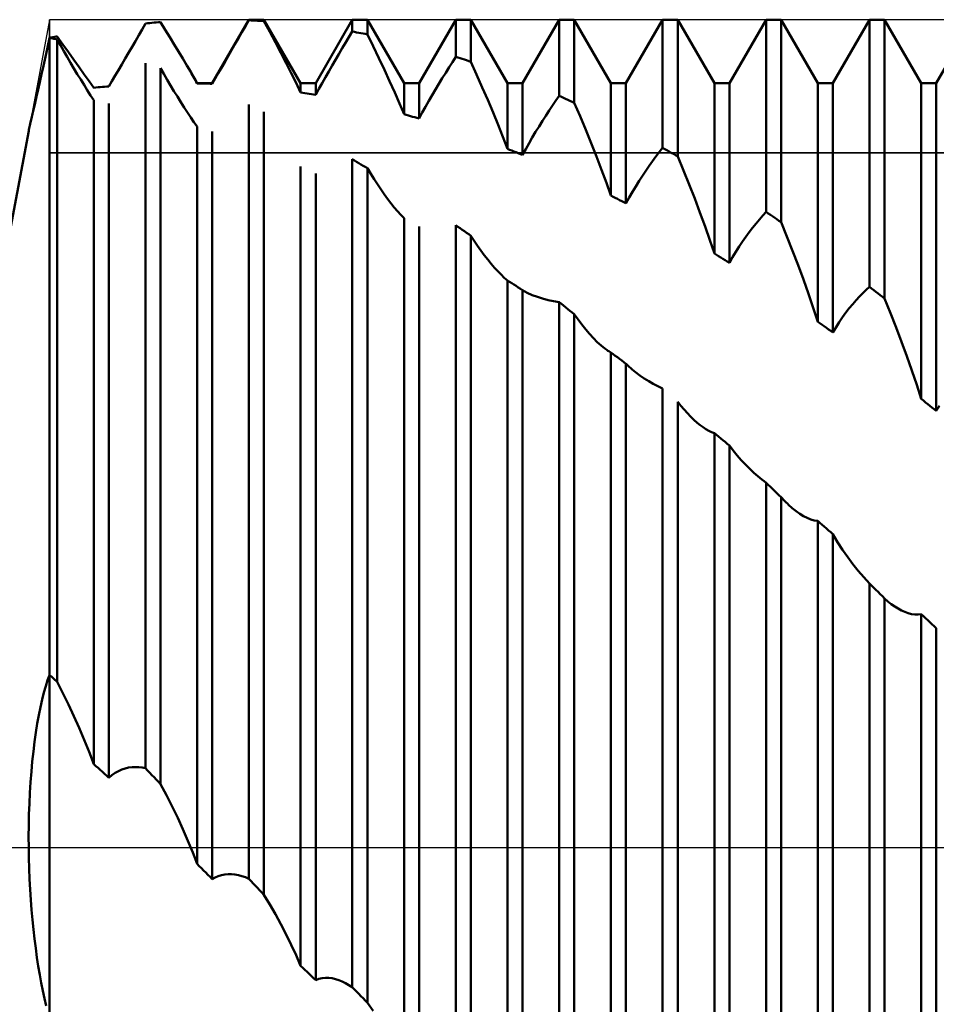
# Model space of a CAD drawing. Units: millimetres. Extents: x -27 to 136, y -36 to 43.
# Drawn here: x 84 to 93, y -2 to 8 of the extents above; entities that cross this region are included whole.
import ezdxf

# ---------------------------------------------------------------- set-up
doc = ezdxf.new("R2010")
doc.units = ezdxf.units.MM
doc.header["$LTSCALE"] = 4.7
doc.linetypes.add('LONGDASH_DASH', pattern=[0.85, 0.4, -0.2, 0.05, -0.2])
for name, color, linetype in [('1', 4, 'CONTINUOUS'), ('2', 7, 'CONTINUOUS'), ('4', 2, 'LONGDASH_DASH'), ('CUT', 1, 'CONTINUOUS'), ('NOCUT', 7, 'CONTINUOUS'), ('SK4', 2, 'LONGDASH_DASH')]:
    doc.layers.add(name, color=color, linetype=linetype)

msp = doc.modelspace()

# ---------------------------------------------------------------- linework, layer by layer
at = {"layer": '1', "color": 4, "linetype": 'CONTINUOUS', "lineweight": 50}
for p, q in [((85.5729, 7.3865), (85.9271, 8)), ((85.9271, 8), (86.0729, 8)), ((85.9271, 7.9942), (85.9271, 8)), ((86.4271, 7.3865), (86.0729, 8)), ((86.0729, 7.9868), (86.0729, 8)), ((86.5729, 7.3865), (86.9271, 8)), ((86.9271, 8), (87.0729, 8)), ((86.9271, 7.885), (86.9271, 8)), ((87.4271, 7.3865), (87.0729, 8)), ((87.0729, 7.8577), (87.0729, 8)), ((87.5729, 7.3865), (87.9271, 8)), ((87.9271, 8), (88.0729, 8)), ((87.9271, 7.6405), (87.9271, 8)), ((88.4271, 7.3865), (88.0729, 8)), ((88.0729, 7.5937), (88.0729, 8)), ((88.5729, 7.3865), (88.9271, 8)), ((88.9271, 8), (89.0729, 8)), ((88.9271, 7.2635), (88.9271, 8)), ((89.4271, 7.3865), (89.0729, 8)), ((89.0729, 7.1979), (89.0729, 8)), ((89.5729, 7.3865), (89.9271, 8)), ((89.9271, 8), (90.0729, 8)), ((89.9271, 6.7613), (89.9271, 8)), ((90.4271, 7.3865), (90.0729, 8)), ((90.0729, 6.678), (90.0729, 8)), ((90.5729, 7.3865), (90.9271, 8)), ((90.9271, 8), (91.0729, 8)), ((90.9271, 6.1421), (90.9271, 8)), ((91.4271, 7.3865), (91.0729, 8)), ((91.0729, 6.0428), (91.0729, 8)), ((91.5729, 7.3865), (91.9271, 8)), ((91.9271, 8), (92.0729, 8)), ((91.9271, 5.4174), (91.9271, 8)), ((92.4271, 7.3865), (92.0729, 8)), ((92.0729, 5.3035), (92.0729, 8)), ((92.5729, 7.3865), (92.9271, 8)), ((84.8624, 7.8498), (84.8948, 7.9066)), ((84.8948, 7.9066), (84.9271, 7.9634)), ((84.9271, 7.9634), (84.948, 7.9655)), ((84.948, 7.9655), (84.9689, 7.9675)), ((84.9689, 7.9675), (84.9897, 7.9694)), ((84.9897, 7.9694), (85.0105, 7.9713)), ((85.0105, 7.9713), (85.0313, 7.9731)), ((85.0313, 7.9731), (85.0521, 7.9749)), ((85.0521, 7.9749), (85.0729, 7.9766)), ((85.1183, 7.903), (85.0726, 7.9763)), ((85.1628, 7.831), (85.1183, 7.903)), ((85.86, 7.8789), (85.8936, 7.9368)), ((85.8936, 7.9368), (85.9271, 7.9942)), ((85.9479, 7.9933), (85.9271, 7.9942)), ((85.9687, 7.9924), (85.9479, 7.9933)), ((85.9895, 7.9914), (85.9687, 7.9924)), ((86.0104, 7.9904), (85.9895, 7.9914)), ((86.0312, 7.9892), (86.0104, 7.9904)), ((86.052, 7.9881), (86.0312, 7.9892)), ((86.0729, 7.9868), (86.052, 7.9881)), ((86.129, 7.8831), (86.0727, 7.9867)), ((83.9798, 7.7309), (84, 7.8247)), ((84, 7.8247), (84.0104, 7.8267)), ((84.0104, 7.8225), (84, 7.8247)), ((84, 7.8246), (84, 7.8247)), ((84, -1.6654), (84, 7.8247)), ((84, 7.8245), (84, 7.8246)), ((84, 7.8246), (84, 7.8246)), ((84, 7.8246), (84, 7.8246)), ((84, 7.8245), (84, 7.8245)), ((84.0104, 7.8267), (84.0209, 7.8286)), ((84.0208, 7.8204), (84.0104, 7.8225)), ((84.0312, 7.8182), (84.0208, 7.8204)), ((84.0209, 7.8286), (84.0313, 7.8306)), ((84.0417, 7.8161), (84.0312, 7.8182)), ((84.0313, 7.8306), (84.0417, 7.8325)), ((84.0417, 7.8325), (84.0521, 7.8345)), ((84.0521, 7.8139), (84.0417, 7.8161)), ((84.0521, 7.8345), (84.0625, 7.8364)), ((84.0625, 7.8117), (84.0521, 7.8139)), ((84.0625, 7.8364), (84.0729, 7.8383)), ((84.0729, 7.8095), (84.0625, 7.8117)), ((84.1289, 7.7605), (84.0729, 7.8383)), ((84.1053, 7.7526), (84.0729, 7.8095)), ((84.0729, 1.6002), (84.0729, 7.8095)), ((84.8298, 7.7929), (84.8624, 7.8498)), ((85.2061, 7.7605), (85.1628, 7.831)), ((85.7924, 7.7623), (85.8262, 7.8207)), ((85.8262, 7.8207), (85.86, 7.8789)), ((86.1837, 7.7807), (86.129, 7.8831)), ((86.8623, 7.7778), (86.8948, 7.8318)), ((86.8948, 7.8318), (86.9271, 7.885)), ((86.9479, 7.8813), (86.9271, 7.885)), ((86.9688, 7.8775), (86.9479, 7.8813)), ((86.9896, 7.8737), (86.9688, 7.8775)), ((87.0104, 7.8698), (86.9896, 7.8737)), ((87.0312, 7.8658), (87.0104, 7.8698)), ((87.0521, 7.8618), (87.0312, 7.8658)), ((87.0729, 7.8577), (87.0521, 7.8618)), ((87.129, 7.7428), (87.0727, 7.8576)), ((83.9602, 7.641), (83.9798, 7.7309)), ((84.1379, 7.6959), (84.1053, 7.7526)), ((84.1835, 7.6848), (84.1289, 7.7605)), ((84.7645, 7.6799), (84.7972, 7.7363)), ((84.7972, 7.7363), (84.8298, 7.7929)), ((85.248, 7.6915), (85.2061, 7.7605)), ((85.7587, 7.704), (85.7924, 7.7623)), ((86.2368, 7.6799), (86.1837, 7.7807)), ((86.7971, 7.6682), (86.8297, 7.7233)), ((86.8297, 7.7233), (86.8623, 7.7778)), ((87.1838, 7.6289), (87.129, 7.7428)), ((83.9414, 7.5554), (83.9602, 7.641)), ((84.1705, 7.6397), (84.1379, 7.6959)), ((84.2032, 7.584), (84.1705, 7.6397)), ((84.2363, 7.6112), (84.1835, 7.6848)), ((84.6994, 7.5684), (84.7319, 7.6238)), ((84.7319, 7.6238), (84.7645, 7.6799)), ((85.2884, 7.6241), (85.248, 7.6915)), ((85.3273, 7.5585), (85.2884, 7.6241)), ((85.6934, 7.5907), (85.7256, 7.6467)), ((85.7256, 7.6467), (85.7587, 7.704)), ((86.2878, 7.5808), (86.2368, 7.6799)), ((86.7644, 7.6125), (86.7971, 7.6682)), ((87.2368, 7.5164), (87.1838, 7.6289)), ((87.8948, 7.5906), (87.9271, 7.6405)), ((87.9479, 7.634), (87.9271, 7.6405)), ((87.9688, 7.6274), (87.9479, 7.634)), ((87.9896, 7.6208), (87.9688, 7.6274)), ((88.0104, 7.6141), (87.9896, 7.6208)), ((88.0312, 7.6073), (88.0104, 7.6141)), ((83.9233, 7.4741), (83.9414, 7.5554)), ((84.2358, 7.5289), (84.2032, 7.584)), ((84.2684, 7.4746), (84.2358, 7.5289)), ((84.2872, 7.54), (84.2363, 7.6112)), ((84.336, 7.4712), (84.2872, 7.54)), ((84.6671, 7.5136), (84.6994, 7.5684)), ((84.9271, 0.7642), (84.9271, 7.5812)), ((85.1052, 7.4758), (85.0729, 7.5323)), ((85.0729, 0.6114), (85.0729, 7.5323)), ((85.3645, 7.4947), (85.3273, 7.5585)), ((85.6314, 7.4827), (85.662, 7.5361)), ((85.662, 7.5361), (85.6934, 7.5907)), ((86.3367, 7.4839), (86.2878, 7.5808)), ((86.6993, 7.5), (86.7318, 7.5564)), ((86.7318, 7.5564), (86.7644, 7.6125)), ((87.8298, 7.4877), (87.8623, 7.5396)), ((87.8623, 7.5396), (87.8948, 7.5906)), ((88.0521, 7.6005), (88.0312, 7.6073)), ((88.0729, 7.5937), (88.0521, 7.6005)), ((88.129, 7.4695), (88.0727, 7.5935)), ((83.9061, 7.3973), (83.9233, 7.4741)), ((84.3008, 7.4211), (84.2684, 7.4746)), ((84.3825, 7.4052), (84.336, 7.4712)), ((84.6037, 7.4071), (84.6352, 7.4598)), ((84.6352, 7.4598), (84.6671, 7.5136)), ((85.1377, 7.4197), (85.1052, 7.4758)), ((85.3738, 7.4786), (85.3645, 7.4947)), ((85.4271, 7.3865), (85.3646, 7.4948)), ((85.383, 7.4627), (85.3738, 7.4786)), ((85.3921, 7.4468), (85.383, 7.4627)), ((85.401, 7.4311), (85.3921, 7.4468)), ((85.4098, 7.4155), (85.401, 7.4311)), ((85.5729, 7.3801), (85.6017, 7.4308)), ((85.6017, 7.4308), (85.6314, 7.4827)), ((86.3832, 7.3893), (86.3367, 7.4839)), ((86.6351, 7.3868), (86.667, 7.4434)), ((86.667, 7.4434), (86.6993, 7.5)), ((87.2879, 7.4056), (87.2368, 7.5164)), ((87.7645, 7.3812), (87.7972, 7.4349)), ((87.7972, 7.4349), (87.8298, 7.4877)), ((88.1838, 7.3461), (88.129, 7.4695)), ((83.8899, 7.3254), (83.9061, 7.3973)), ((84.3331, 7.3688), (84.3008, 7.4211)), ((84.3649, 7.3178), (84.3331, 7.3688)), ((84.4267, 7.3421), (84.3825, 7.4052)), ((84.4271, 7.3426), (84.448, 7.3446)), ((84.448, 7.3446), (84.4689, 7.3466)), ((84.4689, 7.3466), (84.4898, 7.3485)), ((84.4898, 7.3485), (84.5106, 7.3504)), ((84.5106, 7.3504), (84.5314, 7.3523)), ((84.5314, 7.3523), (84.5522, 7.3541)), ((84.5522, 7.3541), (84.5729, 7.3558)), ((84.5729, 7.3558), (84.6037, 7.4071)), ((85.1704, 7.3643), (85.1377, 7.4197)), ((85.2031, 7.3097), (85.1704, 7.3643)), ((85.4185, 7.4001), (85.4098, 7.4155)), ((85.4271, 7.3848), (85.4185, 7.4001)), ((85.4271, 7.3865), (85.5729, 7.3865)), ((85.4271, 7.3848), (85.4271, 7.3865)), ((85.4479, 7.3843), (85.4271, 7.3848)), ((85.4688, 7.3837), (85.4479, 7.3843)), ((85.4896, 7.3831), (85.4688, 7.3837)), ((85.5104, 7.3825), (85.4896, 7.3831)), ((85.5313, 7.3818), (85.5104, 7.3825)), ((85.5521, 7.381), (85.5313, 7.3818)), ((85.5729, 7.3801), (85.5521, 7.381)), ((85.5729, 7.3801), (85.5729, 7.3865)), ((86.4271, 7.2973), (86.3832, 7.3893)), ((86.4271, 7.3865), (86.5729, 7.3865)), ((86.4271, 7.2973), (86.4271, 7.3865)), ((86.5729, 7.2741), (86.5729, 7.3865)), ((86.5729, 7.2741), (86.6037, 7.3303)), ((86.6037, 7.3303), (86.6351, 7.3868)), ((87.3368, 7.2966), (87.2879, 7.4056)), ((87.4271, 7.3865), (87.5729, 7.3865)), ((87.4271, 7.0858), (87.4271, 7.3865)), ((87.5729, 7.0446), (87.5729, 7.3865)), ((87.7319, 7.3266), (87.7645, 7.3812)), ((88.2368, 7.2238), (88.1838, 7.3461)), ((88.4271, 7.3865), (88.5729, 7.3865)), ((88.4271, 6.7512), (88.4271, 7.3865)), ((88.5729, 6.6924), (88.5729, 7.3865)), ((89.4271, 7.3865), (89.5729, 7.3865)), ((89.4271, 6.2998), (89.4271, 7.3865)), ((89.5729, 6.2247), (89.5729, 7.3865)), ((90.4271, 7.3865), (90.5729, 7.3865)), ((90.4271, 5.7398), (90.4271, 7.3865)), ((90.5729, 5.6496), (90.5729, 7.3865)), ((91.4271, 7.3865), (91.5729, 7.3865)), ((91.4271, 5.0809), (91.4271, 7.3865)), ((91.5729, 4.9772), (91.5729, 7.3865)), ((92.4271, 7.3865), (92.5729, 7.3865)), ((92.4271, 4.3342), (92.4271, 7.3865)), ((92.5729, 4.2186), (92.5729, 7.3865)), ((83.8605, 7.1966), (83.8747, 7.2584)), ((83.8747, 7.2584), (83.8899, 7.3254)), ((84.3963, 7.2683), (84.3649, 7.3178)), ((84.4271, 7.2207), (84.3963, 7.2683)), ((85.2358, 7.2561), (85.2031, 7.3097)), ((85.2684, 7.2036), (85.2358, 7.2561)), ((86.4479, 7.2942), (86.4271, 7.2973)), ((86.4687, 7.291), (86.4479, 7.2942)), ((86.4896, 7.2877), (86.4687, 7.291)), ((86.5104, 7.2844), (86.4896, 7.2877)), ((86.5312, 7.281), (86.5104, 7.2844)), ((86.5521, 7.2776), (86.5312, 7.281)), ((86.5729, 7.2741), (86.5521, 7.2776)), ((87.3832, 7.1899), (87.3368, 7.2966)), ((87.6671, 7.2152), (87.6994, 7.2712)), ((87.6994, 7.2712), (87.7319, 7.3266)), ((88.8948, 7.2176), (88.9271, 7.2635)), ((88.9479, 7.2543), (88.9271, 7.2635)), ((88.9688, 7.245), (88.9479, 7.2543)), ((88.9896, 7.2357), (88.9688, 7.245)), ((89.0104, 7.2263), (88.9896, 7.2357)), ((83.836, 7.0901), (83.8476, 7.1404)), ((83.8476, 7.1404), (83.8605, 7.1966)), ((84.4271, 0.8044), (84.4271, 7.2206)), ((84.5729, 0.6723), (84.5729, 7.1911)), ((85.3009, 7.1525), (85.2684, 7.2036)), ((85.3331, 7.103), (85.3009, 7.1525)), ((85.9271, -0.304), (85.9271, 7.1802)), ((87.4271, 7.0858), (87.3832, 7.1899)), ((87.6037, 7.1018), (87.6352, 7.1587)), ((87.6352, 7.1587), (87.6671, 7.2152)), ((88.2879, 7.1028), (88.2368, 7.2238)), ((88.8298, 7.122), (88.8623, 7.1704)), ((88.8623, 7.1704), (88.8948, 7.2176)), ((89.0312, 7.2169), (89.0104, 7.2263)), ((89.0521, 7.2074), (89.0312, 7.2169)), ((89.0729, 7.1979), (89.0521, 7.2074)), ((89.129, 7.0666), (89.0727, 7.1978)), ((83.817, 7.0082), (83.8258, 7.046)), ((83.8258, 7.046), (83.836, 7.0901)), ((85.365, 7.0553), (85.3331, 7.103)), ((85.3964, 7.0097), (85.365, 7.0553)), ((86.0729, -0.4589), (86.0729, 7.1101)), ((87.4479, 7.0801), (87.4271, 7.0858)), ((87.4688, 7.0743), (87.4479, 7.0801)), ((87.4896, 7.0685), (87.4688, 7.0743)), ((87.5104, 7.0626), (87.4896, 7.0685)), ((87.5313, 7.0567), (87.5104, 7.0626)), ((87.5521, 7.0507), (87.5313, 7.0567)), ((87.5729, 7.0446), (87.5521, 7.0507)), ((87.5729, 7.0446), (87.6037, 7.1018)), ((88.3367, 6.9835), (88.2879, 7.1028)), ((88.7645, 7.0214), (88.7972, 7.0723)), ((88.7972, 7.0723), (88.8298, 7.122)), ((89.1838, 6.9357), (89.129, 7.0666)), ((83.8004, 6.935), (83.8043, 6.9525)), ((83.8043, 6.9525), (83.8098, 6.977)), ((83.8098, 6.977), (83.817, 7.0082)), ((85.4271, 6.9664), (85.3964, 7.0097)), ((85.4271, -0.1597), (85.4271, 6.9664)), ((88.3832, 6.8662), (88.3367, 6.9835)), ((88.6994, 6.9158), (88.7319, 6.9692)), ((88.7319, 6.9692), (88.7645, 7.0214)), ((83.6247, 6), (83.7982, 6.9246)), ((83.7982, 6.9246), (83.8004, 6.935)), ((85.5729, -0.3063), (85.5729, 6.9181)), ((88.4271, 6.7512), (88.3832, 6.8662)), ((88.6352, 6.8059), (88.6671, 6.8614)), ((88.6671, 6.8614), (88.6994, 6.9158)), ((89.2368, 6.8056), (89.1838, 6.9357)), ((88.6038, 6.7495), (88.6352, 6.8059)), ((89.2879, 6.6767), (89.2368, 6.8056)), ((89.8948, 6.7202), (89.9271, 6.7613)), ((89.9479, 6.7495), (89.9271, 6.7613)), ((88.4479, 6.743), (88.4271, 6.7512)), ((88.4688, 6.7347), (88.4479, 6.743)), ((88.4896, 6.7263), (88.4688, 6.7347)), ((88.5104, 6.7179), (88.4896, 6.7263)), ((88.5312, 6.7095), (88.5104, 6.7179)), ((88.5521, 6.701), (88.5312, 6.7095)), ((88.5729, 6.6924), (88.5521, 6.701)), ((88.5729, 6.6924), (88.6038, 6.7495)), ((89.3368, 6.5491), (89.2879, 6.6767)), ((89.8298, 6.6335), (89.8623, 6.6776)), ((89.8623, 6.6776), (89.8948, 6.7202)), ((89.9688, 6.7377), (89.9479, 6.7495)), ((89.9896, 6.7259), (89.9688, 6.7377)), ((90.0104, 6.714), (89.9896, 6.7259)), ((90.0312, 6.7021), (90.0104, 6.714)), ((90.0521, 6.6901), (90.0312, 6.7021)), ((90.0729, 6.678), (90.0521, 6.6901)), ((90.129, 6.5419), (90.0727, 6.6779)), ((86.4271, -1.1442), (86.4271, 6.5794)), ((86.9479, 6.6381), (86.9271, 6.6503)), ((86.9271, -1.3516), (86.9271, 6.6503)), ((86.9687, 6.6258), (86.9479, 6.6381)), ((86.9896, 6.6135), (86.9687, 6.6258)), ((87.0104, 6.6012), (86.9896, 6.6135)), ((87.0312, 6.5888), (87.0104, 6.6012)), ((87.0521, 6.5763), (87.0312, 6.5888)), ((87.0729, 6.5639), (87.0521, 6.5763)), ((89.7645, 6.5405), (89.7971, 6.5878)), ((89.7971, 6.5878), (89.8298, 6.6335)), ((86.5729, -1.2836), (86.5729, 6.5131)), ((87.1052, 6.5114), (87.0729, 6.5639)), ((87.0729, -1.502), (87.0729, 6.5639)), ((87.1376, 6.46), (87.1052, 6.5114)), ((89.3832, 6.4234), (89.3368, 6.5491)), ((89.6994, 6.4411), (89.7319, 6.4916)), ((89.7319, 6.4916), (89.7645, 6.5405)), ((90.1838, 6.4059), (90.129, 6.5419)), ((87.1702, 6.4099), (87.1376, 6.46)), ((87.2029, 6.3613), (87.1702, 6.4099)), ((89.4271, 6.2997), (89.3832, 6.4234)), ((89.6352, 6.3357), (89.6671, 6.3891)), ((89.6671, 6.3891), (89.6994, 6.4411)), ((90.2368, 6.2703), (90.1838, 6.4059)), ((87.2356, 6.3144), (87.2029, 6.3613)), ((87.2682, 6.2695), (87.2356, 6.3144)), ((89.4479, 6.2892), (89.4271, 6.2998)), ((89.4688, 6.2785), (89.4479, 6.2892)), ((89.6037, 6.2808), (89.6352, 6.3357)), ((87.3006, 6.2266), (87.2682, 6.2695)), ((87.3329, 6.186), (87.3006, 6.2266)), ((89.4896, 6.2679), (89.4688, 6.2785)), ((89.5104, 6.2571), (89.4896, 6.2679)), ((89.5312, 6.2464), (89.5104, 6.2571)), ((89.5521, 6.2355), (89.5312, 6.2464)), ((89.5729, 6.2247), (89.5521, 6.2355)), ((89.5729, 6.2247), (89.6037, 6.2808)), ((90.2879, 6.1356), (90.2368, 6.2703)), ((87.3648, 6.1479), (87.3329, 6.186)), ((87.3963, 6.1126), (87.3648, 6.1479)), ((87.4271, 6.0805), (87.3963, 6.1126)), ((90.3368, 6.002), (90.2879, 6.1356)), ((90.8623, 6.0695), (90.8948, 6.1067)), ((90.8948, 6.1067), (90.9271, 6.1422)), ((90.9479, 6.1281), (90.9271, 6.1421)), ((90.9688, 6.114), (90.9479, 6.1281)), ((90.9896, 6.0998), (90.9688, 6.114)), ((91.0104, 6.0856), (90.9896, 6.0998)), ((87.4271, -2.0862), (87.4271, 6.0805)), ((87.5729, -2.2211), (87.5729, 5.9994)), ((87.9479, 5.999), (87.9271, 6.0134)), ((87.9271, -2.3712), (87.9271, 6.0134)), ((87.9688, 5.9845), (87.9479, 5.999)), ((90.3832, 5.87), (90.3368, 6.002)), ((90.7971, 5.9895), (90.8298, 6.0304)), ((90.8298, 6.0304), (90.8623, 6.0695)), ((91.0312, 6.0714), (91.0104, 6.0856)), ((91.0521, 6.0571), (91.0312, 6.0714)), ((91.0729, 6.0428), (91.0521, 6.0571)), ((91.129, 5.9042), (91.0727, 6.0427)), ((87.9896, 5.97), (87.9688, 5.9845)), ((88.0104, 5.9554), (87.9896, 5.97)), ((88.0313, 5.9408), (88.0104, 5.9554)), ((88.0521, 5.9262), (88.0313, 5.9408)), ((88.0729, 5.9115), (88.0521, 5.9262)), ((88.1052, 5.8623), (88.0729, 5.9115)), ((88.0729, -2.5172), (88.0729, 5.9115)), ((90.6994, 5.8552), (90.7319, 5.9019)), ((90.7319, 5.9019), (90.7645, 5.9467)), ((90.7645, 5.9467), (90.7971, 5.9895)), ((91.1838, 5.7655), (91.129, 5.9042)), ((88.1377, 5.8145), (88.1052, 5.8623)), ((88.1703, 5.7682), (88.1377, 5.8145)), ((90.4271, 5.7398), (90.3832, 5.87)), ((90.6352, 5.7561), (90.6671, 5.8066)), ((90.6671, 5.8066), (90.6994, 5.8552)), ((88.203, 5.7237), (88.1703, 5.7682)), ((88.2358, 5.6812), (88.203, 5.7237)), ((90.4479, 5.727), (90.4271, 5.7398)), ((90.4688, 5.7142), (90.4479, 5.727)), ((90.4896, 5.7014), (90.4688, 5.7142)), ((90.6037, 5.7037), (90.6352, 5.7561)), ((91.2368, 5.6268), (91.1838, 5.7655)), ((88.2684, 5.6409), (88.2358, 5.6812)), ((88.3009, 5.603), (88.2684, 5.6409)), ((90.5104, 5.6885), (90.4896, 5.7014)), ((90.5312, 5.6756), (90.5104, 5.6885)), ((90.5521, 5.6626), (90.5312, 5.6756)), ((90.5729, 5.6496), (90.5521, 5.6626)), ((90.5729, 5.6496), (90.6037, 5.7037)), ((91.2879, 5.4886), (91.2368, 5.6268)), ((88.3331, 5.5678), (88.3009, 5.603)), ((88.365, 5.5355), (88.3331, 5.5678)), ((88.3964, 5.5063), (88.365, 5.5355)), ((88.4271, 5.4806), (88.3964, 5.5063)), ((88.4479, 5.467), (88.4271, 5.4806)), ((88.4271, -2.9969), (88.4271, 5.4806)), ((88.4688, 5.4534), (88.4479, 5.467)), ((88.4896, 5.4397), (88.4688, 5.4534)), ((88.5104, 5.426), (88.4896, 5.4397)), ((88.5312, 5.4122), (88.5104, 5.426)), ((91.3368, 5.3514), (91.2879, 5.4886)), ((88.5521, 5.3984), (88.5312, 5.4122)), ((88.5729, 5.3846), (88.5521, 5.3984)), ((88.5729, -3.126), (88.5729, 5.3846)), ((88.6188, 5.3601), (88.573, 5.3845)), ((88.6666, 5.3385), (88.6188, 5.3601)), ((88.7162, 5.3197), (88.6666, 5.3385)), ((91.3832, 5.2153), (91.3368, 5.3514)), ((91.8298, 5.3235), (91.8623, 5.3568)), ((91.8623, 5.3568), (91.8948, 5.3881)), ((91.8948, 5.3881), (91.9271, 5.4174)), ((91.9479, 5.4012), (91.9271, 5.4174)), ((91.9688, 5.385), (91.9479, 5.4012)), ((91.9896, 5.3688), (91.9688, 5.385)), ((92.0104, 5.3526), (91.9896, 5.3688)), ((92.0312, 5.3363), (92.0104, 5.3526)), ((92.0521, 5.3199), (92.0312, 5.3363)), ((88.7671, 5.3035), (88.7162, 5.3197)), ((88.819, 5.2898), (88.7671, 5.3035)), ((88.8721, 5.2785), (88.819, 5.2898)), ((88.9271, 5.2694), (88.8721, 5.2785)), ((88.9479, 5.2529), (88.9271, 5.2694)), ((88.9271, -3.3528), (88.9271, 5.2694)), ((88.9688, 5.2364), (88.9479, 5.2529)), ((88.9896, 5.2198), (88.9688, 5.2364)), ((91.7319, 5.2107), (91.7645, 5.2505)), ((91.7645, 5.2505), (91.7972, 5.2881)), ((91.7972, 5.2881), (91.8298, 5.3235)), ((92.0729, 5.3035), (92.0521, 5.3199)), ((92.129, 5.1649), (92.0727, 5.3035)), ((89.0104, 5.2031), (88.9896, 5.2198)), ((89.0312, 5.1864), (89.0104, 5.2031)), ((89.0521, 5.1697), (89.0312, 5.1864)), ((89.0729, 5.1529), (89.0521, 5.1697)), ((89.1097, 5.1017), (89.0729, 5.1529)), ((89.0729, -3.4914), (89.0729, 5.1529)), ((91.4271, 5.0809), (91.3832, 5.2153)), ((91.6671, 5.1242), (91.6994, 5.1685)), ((91.6994, 5.1685), (91.7319, 5.2107)), ((92.1838, 5.0257), (92.129, 5.1649)), ((89.1468, 5.0527), (89.1097, 5.1017)), ((89.1841, 5.0061), (89.1468, 5.0527)), ((91.4479, 5.0662), (91.4271, 5.0809)), ((91.4688, 5.0514), (91.4479, 5.0662)), ((91.4896, 5.0367), (91.4688, 5.0514)), ((91.6037, 5.0285), (91.6352, 5.0775)), ((91.6352, 5.0775), (91.6671, 5.1242)), ((89.2214, 4.9623), (89.1841, 5.0061)), ((89.2587, 4.9216), (89.2214, 4.9623)), ((91.5104, 5.0219), (91.4896, 5.0367)), ((91.5312, 5.007), (91.5104, 5.0219)), ((91.5521, 4.9921), (91.5312, 5.007)), ((91.5729, 4.9772), (91.5521, 4.9921)), ((91.5729, 4.9772), (91.6037, 5.0285)), ((92.2368, 4.8863), (92.1838, 5.0257)), ((89.2958, 4.8844), (89.2587, 4.9216)), ((89.3326, 4.8509), (89.2958, 4.8844)), ((92.2879, 4.747), (92.2368, 4.8863)), ((89.3689, 4.8215), (89.3326, 4.8509)), ((89.3788, 4.8143), (89.3689, 4.8215)), ((89.3886, 4.8074), (89.3788, 4.8143)), ((89.3983, 4.8008), (89.3886, 4.8074)), ((89.408, 4.7946), (89.3983, 4.8008)), ((89.4176, 4.7888), (89.408, 4.7946)), ((89.4271, 4.7833), (89.4176, 4.7888)), ((89.4479, 4.7679), (89.4271, 4.7833)), ((89.4271, -3.8566), (89.4271, 4.7833)), ((89.4688, 4.7524), (89.4479, 4.7679)), ((89.4896, 4.7369), (89.4688, 4.7524)), ((89.5104, 4.7213), (89.4896, 4.7369)), ((89.5312, 4.7058), (89.5104, 4.7213)), ((89.5521, 4.6901), (89.5312, 4.7058)), ((89.5729, 4.6745), (89.5521, 4.6901)), ((89.5729, -3.9767), (89.5729, 4.6745)), ((89.5879, 4.66), (89.573, 4.6744)), ((92.3368, 4.6084), (92.2879, 4.747)), ((89.603, 4.6459), (89.5879, 4.66)), ((89.6184, 4.6321), (89.603, 4.6459)), ((89.634, 4.6187), (89.6184, 4.6321)), ((89.6498, 4.6055), (89.634, 4.6187)), ((89.6658, 4.5927), (89.6498, 4.6055)), ((89.7071, 4.5616), (89.6658, 4.5927)), ((92.3832, 4.4706), (92.3368, 4.6084)), ((89.7494, 4.5325), (89.7071, 4.5616)), ((89.7925, 4.5053), (89.7494, 4.5325)), ((89.8362, 4.4801), (89.7925, 4.5053)), ((89.881, 4.4564), (89.8362, 4.4801)), ((89.9271, 4.4343), (89.881, 4.4564)), ((89.9271, -4.2761), (89.9271, 4.4343)), ((92.4271, 4.3342), (92.3832, 4.4706)), ((90.1039, 4.2674), (90.0729, 4.3058)), ((90.0729, -4.405), (90.0729, 4.3058)), ((92.4479, 4.3177), (92.4271, 4.3342)), ((92.4688, 4.3013), (92.4479, 4.3177)), ((92.4896, 4.2848), (92.4688, 4.3013)), ((92.5104, 4.2683), (92.4896, 4.2848)), ((90.1352, 4.2306), (90.1039, 4.2674)), ((90.1666, 4.1957), (90.1352, 4.2306)), ((90.198, 4.1629), (90.1666, 4.1957)), ((92.5312, 4.2518), (92.5104, 4.2683)), ((92.5521, 4.2352), (92.5312, 4.2518)), ((92.5729, 4.2186), (92.5521, 4.2352)), ((92.5729, 4.2186), (92.6037, 4.2661)), ((90.2295, 4.1324), (90.198, 4.1629)), ((90.2609, 4.1044), (90.2295, 4.1324)), ((90.2893, 4.0813), (90.2609, 4.1044)), ((90.3175, 4.0604), (90.2893, 4.0813)), ((90.3455, 4.0421), (90.3175, 4.0604)), ((90.3731, 4.0265), (90.3455, 4.0421)), ((90.4004, 4.0137), (90.3731, 4.0265)), ((90.4271, 4.0039), (90.4004, 4.0137)), ((90.4479, 3.9869), (90.4271, 4.0039)), ((90.4271, -4.6492), (90.4271, 4.0039)), ((90.4688, 3.9698), (90.4479, 3.9869)), ((90.4896, 3.9527), (90.4688, 3.9698)), ((90.5104, 3.9356), (90.4896, 3.9527)), ((90.5312, 3.9185), (90.5104, 3.9356)), ((90.5521, 3.9013), (90.5312, 3.9185)), ((90.5729, 3.8841), (90.5521, 3.9013)), ((90.5729, -4.7584), (90.5729, 3.8841)), ((90.6097, 3.8354), (90.573, 3.884)), ((90.6478, 3.7886), (90.6097, 3.8354)), ((90.6871, 3.7437), (90.6478, 3.7886)), ((90.7274, 3.7006), (90.6871, 3.7437)), ((90.7686, 3.6595), (90.7274, 3.7006)), ((90.8104, 3.6203), (90.7686, 3.6595)), ((90.8293, 3.6034), (90.8104, 3.6203)), ((90.8483, 3.5868), (90.8293, 3.6034)), ((90.8677, 3.5704), (90.8483, 3.5868)), ((90.8872, 3.5543), (90.8677, 3.5704)), ((90.9071, 3.5385), (90.8872, 3.5543)), ((90.9271, 3.5229), (90.9071, 3.5385)), ((90.9479, 3.5032), (90.9271, 3.5229)), ((90.9271, -5.1258), (90.9271, 3.5229)), ((90.9688, 3.4835), (90.9479, 3.5032)), ((90.9896, 3.4638), (90.9688, 3.4835)), ((91.0104, 3.444), (90.9896, 3.4638)), ((91.0312, 3.4242), (91.0104, 3.444)), ((91.0521, 3.4044), (91.0312, 3.4242)), ((91.0729, 3.3846), (91.0521, 3.4044)), ((91.0848, 3.3717), (91.0729, 3.3846)), ((91.0729, -5.2426), (91.0729, 3.3846)), ((91.0967, 3.3591), (91.0848, 3.3717)), ((91.1087, 3.3467), (91.0967, 3.3591)), ((91.1207, 3.3347), (91.1087, 3.3467)), ((91.1327, 3.3229), (91.1207, 3.3347)), ((91.1447, 3.3114), (91.1327, 3.3229)), ((91.1806, 3.2792), (91.1447, 3.3114)), ((91.2165, 3.2501), (91.1806, 3.2792)), ((91.2524, 3.2243), (91.2165, 3.2501)), ((91.2882, 3.202), (91.2524, 3.2243)), ((91.3237, 3.1837), (91.2882, 3.202)), ((91.3588, 3.1697), (91.3237, 3.1837)), ((91.3933, 3.1601), (91.3588, 3.1697)), ((91.4271, 3.1554), (91.3933, 3.1601)), ((91.4479, 3.1371), (91.4271, 3.1554)), ((91.4271, -5.3615), (91.4271, 3.1554)), ((91.4688, 3.1188), (91.4479, 3.1371)), ((91.4896, 3.1004), (91.4688, 3.1188)), ((91.5104, 3.0821), (91.4896, 3.1004)), ((91.5312, 3.0637), (91.5104, 3.0821)), ((91.5521, 3.0453), (91.5312, 3.0637)), ((91.5729, 3.0268), (91.5521, 3.0453)), ((91.5729, -5.4578), (91.5729, 3.0268)), ((91.6188, 2.9504), (91.573, 3.0268)), ((91.6666, 2.8767), (91.6188, 2.9504)), ((91.7161, 2.8059), (91.6666, 2.8767)), ((91.7671, 2.7381), (91.7161, 2.8059)), ((91.819, 2.6735), (91.7671, 2.7381)), ((91.8721, 2.6115), (91.819, 2.6735)), ((91.9271, 2.5512), (91.8721, 2.6115)), ((91.9479, 2.5305), (91.9271, 2.5512)), ((91.9271, -5.8866), (91.9271, 2.5512)), ((91.9688, 2.5097), (91.9479, 2.5305)), ((91.9896, 2.4889), (91.9688, 2.5097)), ((92.0104, 2.4681), (91.9896, 2.4889)), ((92.0312, 2.4472), (92.0104, 2.4681)), ((92.0521, 2.4264), (92.0312, 2.4472)), ((92.0729, 2.4055), (92.0521, 2.4264)), ((92.1052, 2.3775), (92.0729, 2.4055)), ((92.0729, -5.9894), (92.0729, 2.4055)), ((92.1377, 2.3517), (92.1052, 2.3775)), ((92.1704, 2.3284), (92.1377, 2.3517)), ((92.2031, 2.3077), (92.1704, 2.3284)), ((92.2358, 2.2897), (92.2031, 2.3077)), ((92.2684, 2.2749), (92.2358, 2.2897)), ((92.3009, 2.2632), (92.2684, 2.2749)), ((92.3332, 2.255), (92.3009, 2.2632)), ((92.3651, 2.2504), (92.3332, 2.255)), ((92.3964, 2.2497), (92.3651, 2.2504)), ((92.3964, 2.2497), (92.4271, 2.2531)), ((92.4479, 2.2338), (92.4271, 2.2531)), ((92.4271, -5.9813), (92.4271, 2.2531)), ((92.4688, 2.2145), (92.4479, 2.2338)), ((92.4896, 2.1952), (92.4688, 2.2145)), ((92.5104, 2.1759), (92.4896, 2.1952)), ((92.5312, 2.1566), (92.5104, 2.1759)), ((92.5521, 2.1372), (92.5312, 2.1566)), ((92.5729, 2.1179), (92.5521, 2.1372)), ((92.5729, -6.0633), (92.5729, 2.1179)), ((83.9812, 1.6155), (84, 1.6657)), ((84.0104, 1.6564), (84, 1.6657)), ((84.0209, 1.647), (84.0104, 1.6564)), ((84.0313, 1.6377), (84.0209, 1.647)), ((84.0417, 1.6283), (84.0313, 1.6377)), ((84.0521, 1.619), (84.0417, 1.6283)), ((84.0625, 1.6096), (84.0521, 1.619)), ((83.9451, 1.497), (83.9629, 1.5592)), ((83.9629, 1.5592), (83.9812, 1.6155)), ((84.0729, 1.6002), (84.0625, 1.6096)), ((84.1289, 1.4917), (84.0729, 1.6002)), ((83.9115, 1.3562), (83.9279, 1.4292)), ((83.9279, 1.4292), (83.9451, 1.497)), ((84.1835, 1.381), (84.1289, 1.4917)), ((83.8959, 1.2784), (83.9115, 1.3562)), ((84.2363, 1.2684), (84.1835, 1.381)), ((83.8812, 1.196), (83.8959, 1.2784)), ((84.2872, 1.1541), (84.2363, 1.2684)), ((83.8675, 1.1096), (83.8812, 1.196)), ((84.336, 1.0385), (84.2872, 1.1541)), ((83.8549, 1.0197), (83.8675, 1.1096)), ((83.8434, 0.9265), (83.8549, 1.0197)), ((84.3825, 0.9219), (84.336, 1.0385)), ((83.8332, 0.8304), (83.8434, 0.9265)), ((84.4267, 0.8045), (84.3825, 0.9219)), ((83.8241, 0.7316), (83.8332, 0.8304)), ((84.448, 0.7857), (84.4271, 0.8044)), ((84.4689, 0.7669), (84.448, 0.7857)), ((84.4898, 0.7481), (84.4689, 0.7669)), ((84.6994, 0.7518), (84.7319, 0.7627)), ((84.7319, 0.7627), (84.7645, 0.7703)), ((84.7645, 0.7703), (84.7972, 0.7747)), ((84.7972, 0.7747), (84.8298, 0.7761)), ((84.8624, 0.7748), (84.8298, 0.7761)), ((84.8948, 0.7707), (84.8624, 0.7748)), ((84.9271, 0.7642), (84.8948, 0.7707)), ((84.948, 0.7424), (84.9271, 0.7642)), ((83.8163, 0.6305), (83.8241, 0.7316)), ((84.5106, 0.7292), (84.4898, 0.7481)), ((84.5314, 0.7103), (84.5106, 0.7292)), ((84.5522, 0.6913), (84.5314, 0.7103)), ((84.5729, 0.6723), (84.5522, 0.6913)), ((84.5729, 0.6723), (84.6037, 0.6979)), ((84.6037, 0.6979), (84.6352, 0.7196)), ((84.6352, 0.7196), (84.6671, 0.7375)), ((84.6671, 0.7375), (84.6994, 0.7518)), ((84.9689, 0.7207), (84.948, 0.7424)), ((84.9897, 0.6989), (84.9689, 0.7207)), ((85.0105, 0.677), (84.9897, 0.6989)), ((85.0313, 0.6552), (85.0105, 0.677)), ((83.8099, 0.5274), (83.8163, 0.6305)), ((85.0521, 0.6333), (85.0313, 0.6552)), ((85.0729, 0.6114), (85.0521, 0.6333)), ((85.1299, 0.5044), (85.0726, 0.6115)), ((83.8048, 0.4233), (83.8099, 0.5274)), ((85.1853, 0.3957), (85.1299, 0.5044)), ((83.8011, 0.3182), (83.8048, 0.4233)), ((85.2386, 0.2856), (85.1853, 0.3957)), ((83.7988, 0.2124), (83.8011, 0.3182)), ((85.2896, 0.1746), (85.2386, 0.2856)), ((83.7978, 0.1063), (83.7988, 0.2124)), ((83.7982, 0), (83.7978, 0.1063)), ((85.3382, 0.0632), (85.2896, 0.1746)), ((83.7999, -0.1029), (83.7982, 0)), ((85.3841, -0.0484), (85.3382, 0.0632)), ((85.4271, -0.1597), (85.3841, -0.0484)), ((83.8028, -0.2053), (83.7999, -0.1029)), ((85.4479, -0.1807), (85.4271, -0.1597)), ((85.4688, -0.2016), (85.4479, -0.1807)), ((83.807, -0.3067), (83.8028, -0.2053)), ((85.4896, -0.2225), (85.4688, -0.2016)), ((85.5104, -0.2435), (85.4896, -0.2225)), ((85.5313, -0.2644), (85.5104, -0.2435)), ((85.5521, -0.2854), (85.5313, -0.2644)), ((85.5729, -0.3063), (85.5521, -0.2854)), ((85.6017, -0.29), (85.6314, -0.2771)), ((85.6314, -0.2771), (85.662, -0.2674)), ((85.662, -0.2674), (85.6934, -0.2611)), ((85.6934, -0.2611), (85.7256, -0.258)), ((85.7587, -0.2581), (85.7256, -0.258)), ((85.7924, -0.2615), (85.7587, -0.2581)), ((85.8262, -0.2679), (85.7924, -0.2615)), ((85.86, -0.2773), (85.8262, -0.2679)), ((85.8936, -0.2894), (85.86, -0.2773)), ((83.8123, -0.407), (83.807, -0.3067)), ((85.5729, -0.3063), (85.6017, -0.29)), ((85.9271, -0.304), (85.8936, -0.2894)), ((85.9479, -0.3262), (85.9271, -0.304)), ((85.9687, -0.3483), (85.9479, -0.3262)), ((85.9895, -0.3705), (85.9687, -0.3483)), ((86.0104, -0.3926), (85.9895, -0.3705)), ((83.8187, -0.506), (83.8123, -0.407)), ((86.0312, -0.4147), (86.0104, -0.3926)), ((86.052, -0.4368), (86.0312, -0.4147)), ((86.0729, -0.4589), (86.052, -0.4368)), ((86.129, -0.5518), (86.0727, -0.4588)), ((83.8262, -0.6035), (83.8187, -0.506)), ((86.1837, -0.6469), (86.129, -0.5518)), ((83.8348, -0.6994), (83.8262, -0.6035)), ((86.2368, -0.7438), (86.1837, -0.6469)), ((83.8443, -0.7936), (83.8348, -0.6994)), ((86.2878, -0.8422), (86.2368, -0.7438)), ((83.8549, -0.8858), (83.8443, -0.7936)), ((86.3367, -0.9419), (86.2878, -0.8422)), ((83.8663, -0.976), (83.8549, -0.8858)), ((86.3832, -1.0427), (86.3367, -0.9419)), ((83.8785, -1.0636), (83.8663, -0.976)), ((86.4271, -1.1442), (86.3832, -1.0427)), ((83.8915, -1.1487), (83.8785, -1.0636)), ((83.9052, -1.231), (83.8915, -1.1487)), ((83.9196, -1.3107), (83.9052, -1.231)), ((86.4479, -1.1642), (86.4271, -1.1442)), ((86.4687, -1.1841), (86.4479, -1.1642)), ((86.4896, -1.204), (86.4687, -1.1841)), ((86.5104, -1.2239), (86.4896, -1.204)), ((86.5312, -1.2438), (86.5104, -1.2239)), ((83.9346, -1.3875), (83.9196, -1.3107)), ((86.5521, -1.2637), (86.5312, -1.2438)), ((86.5729, -1.2836), (86.5521, -1.2637)), ((86.5729, -1.2836), (86.6037, -1.2722)), ((86.6037, -1.2722), (86.6351, -1.2649)), ((86.6351, -1.2649), (86.667, -1.2615)), ((86.6993, -1.2619), (86.667, -1.2615)), ((86.7318, -1.2658), (86.6993, -1.2619)), ((86.7644, -1.273), (86.7318, -1.2658)), ((86.7971, -1.2832), (86.7644, -1.273)), ((86.8297, -1.2964), (86.7971, -1.2832)), ((86.8623, -1.3123), (86.8297, -1.2964)), ((86.8948, -1.3307), (86.8623, -1.3123)), ((86.9271, -1.3516), (86.8948, -1.3307)), ((83.9502, -1.4614), (83.9346, -1.3875)), ((86.9479, -1.3731), (86.9271, -1.3516)), ((86.9688, -1.3946), (86.9479, -1.3731)), ((86.9896, -1.4161), (86.9688, -1.3946)), ((87.0104, -1.4376), (86.9896, -1.4161)), ((83.9663, -1.5325), (83.9502, -1.4614)), ((87.0312, -1.4591), (87.0104, -1.4376)), ((87.0521, -1.4805), (87.0312, -1.4591)), ((87.0729, -1.502), (87.0521, -1.4805)), ((87.129, -1.5797), (87.0727, -1.5019))]:
    msp.add_line(p, q, dxfattribs=at)
at = {"layer": '2', "color": 7, "linetype": 'CONTINUOUS', "lineweight": 25}
msp.add_line((84, -0.6), (84, -21), dxfattribs=at)
at = {"layer": '4', "color": 2, "linetype": 'LONGDASH_DASH', "lineweight": 25}
msp.add_line((48, 0), (100, 0), dxfattribs=at)
at = {"layer": 'CUT', "color": 1, "linetype": 'CONTINUOUS', "lineweight": 25}
for p, q in [((97.5, 8), (84, 8)), ((84, 8), (84, 6.7129)), ((84, 6.7129), (99.6941, 6.7129))]:
    msp.add_line(p, q, dxfattribs=at)
at = {"layer": 'NOCUT', "color": 7, "linetype": 'CONTINUOUS', "lineweight": 25}
for p, q in [((84, 8), (83.6247, 6)), ((84, 6.7129), (84, 8)), ((99.6941, 6.7129), (84, 6.7129)), ((53, 0), (100, 0))]:
    msp.add_line(p, q, dxfattribs=at)
at = {"layer": 'SK4', "color": 2, "linetype": 'LONGDASH_DASH', "lineweight": 25}
msp.add_line((-6, 0), (106, 0), dxfattribs=at)

doc.saveas('drawing.dxf')
